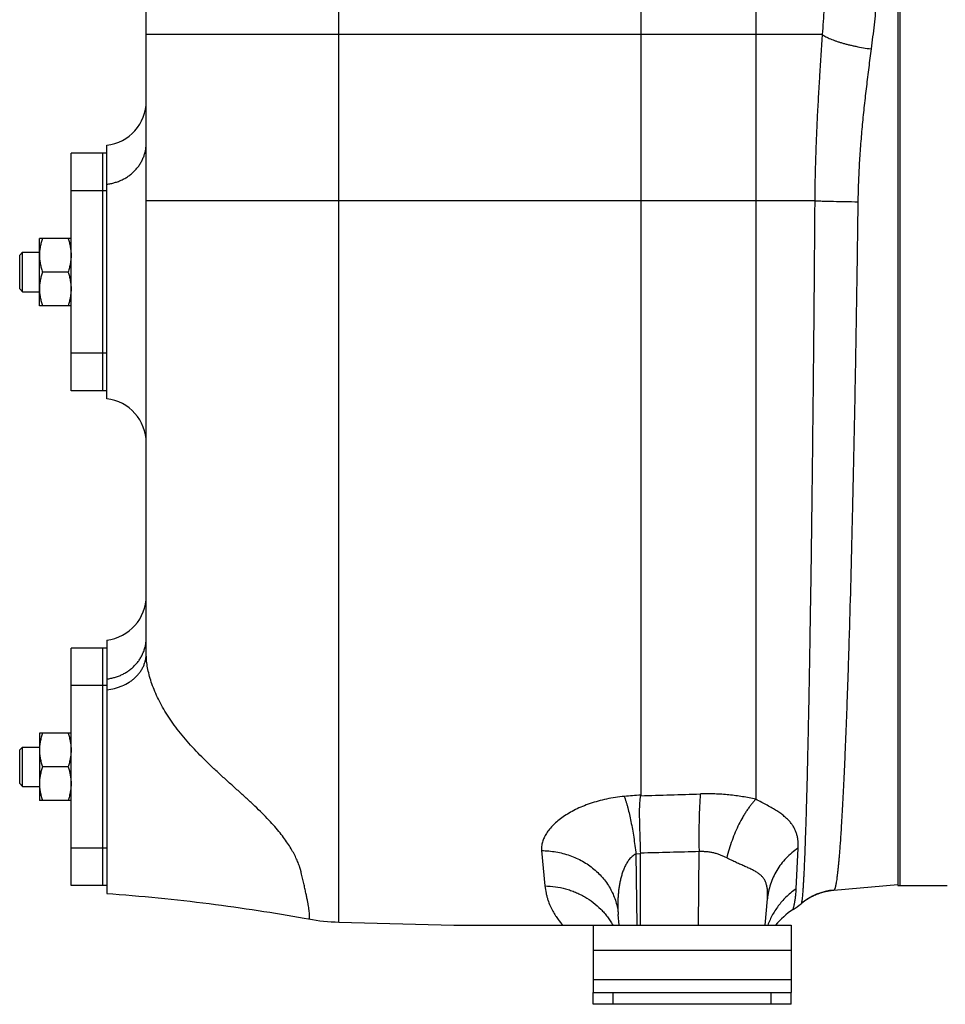
# Model space of a CAD drawing. Units: millimetres. Extents: x -2457 to 1331, y -711 to 974.
# Drawn here: x -2401 to -2167, y -88 to 161 of the extents above; entities that cross this region are included whole.
import ezdxf

# ---------------------------------------------------------------- set-up
doc = ezdxf.new("R2010")
doc.units = ezdxf.units.MM
doc.header["$LTSCALE"] = 19.36
doc.layers.get('0').update_dxf_attribs({"linetype": 'CONTINUOUS'})
doc.layers.add('3_ALL_AXES', color=7, linetype='CONTINUOUS')

msp = doc.modelspace()

# ---------------------------------------------------------------- linework, layer by layer
at = {"color": 9, "linetype": 'CONTINUOUS'}
for p, q in [((-2319.82, -67.18), (-2319.82, 336.28)), ((-2214.41, 260.43), (-2214.41, -36.15)), ((-2197.61, 157.05), (-2368.5, 157.05)), ((-2199.52, 115.05), (-2368.5, 115.05)), ((-2268.57, -49.12), (-2267.71, -58.05)), ((-2228.9, -67.95), (-2228.75, -49.38)), ((-2204.19, -58.76), (-2203.69, -48.48)), ((-2243.59, -49.91), (-2244.72, -50.03)), ((-2244.72, -50.03), (-2244.45, -67.95)), ((-2255.5, -74.25), (-2205.5, -74.25)), ((-2255.5, -81.65), (-2205.5, -81.65)), ((-2250.5, -87.95), (-2250.5, -84.95)), ((-2210.5, -87.95), (-2210.5, -84.95))]:
    msp.add_line(p, q, dxfattribs=at)
at = {"color": 7, "linetype": 'CONTINUOUS'}
for p, q in [((-2178, 282.05), (-2178, -57.95)), ((-2368.5, 0.68), (-2368.5, 269.67)), ((-2243.5, 253.91), (-2243.5, -35.07)), ((-2378.5, 65.04), (-2378.5, 129.07)), ((-2395.5, 88.55), (-2395.5, 105.55)), ((-2387.5, 105.55), (-2395.5, 105.55)), ((-2400.5, 101.3), (-2399.75, 102.05)), ((-2399.75, 92.05), (-2399.75, 102.05)), ((-2399.75, 102.05), (-2395.5, 102.05)), ((-2400.5, 92.8), (-2400.5, 101.3)), ((-2388.26, 97.05), (-2394.74, 97.05)), ((-2400.5, 92.8), (-2399.75, 92.05)), ((-2399.75, 92.05), (-2395.5, 92.05)), ((-2387.5, 88.55), (-2395.5, 88.55)), ((-2378.5, 4.07), (-2378.5, -59.95)), ((-2395.5, -19.45), (-2395.5, -36.45)), ((-2387.5, -19.45), (-2395.5, -19.45)), ((-2400.5, -23.7), (-2399.75, -22.95)), ((-2400.5, -32.2), (-2400.5, -23.7)), ((-2399.75, -32.95), (-2399.75, -22.95)), ((-2399.75, -22.95), (-2395.5, -22.95)), ((-2388.26, -27.95), (-2394.74, -27.95)), ((-2400.5, -32.2), (-2399.75, -32.95)), ((-2399.75, -32.95), (-2395.5, -32.95)), ((-2387.5, -36.45), (-2395.5, -36.45)), ((-2243.52, -67.95), (-2243.59, -49.91)), ((-2194.7, -59.1), (-2178.5, -57.69)), ((-2212.07, -67.95), (-2211.49, -61.33)), ((-2248.94, -67.95), (-2249.18, -65.25)), ((-2319.82, -67.18), (-2290.79, -67.95)), ((-2290.79, -67.95), (-2255.5, -67.95)), ((-2255.5, -87.95), (-2255.5, -84.95)), ((-2205.5, -87.95), (-2205.5, -84.95)), ((-2205.5, -87.95), (-2255.5, -87.95))]:
    msp.add_line(p, q, dxfattribs=at)
at = {"color": 3, "linetype": 'CONTINUOUS'}
for p, q in [((-2255.5, -67.95), (-2255.5, -84.95)), ((-2255.5, -67.95), (-2205.5, -67.95)), ((-2205.5, -67.95), (-2205.5, -84.95)), ((-2255.5, -84.95), (-2205.5, -84.95))]:
    msp.add_line(p, q, dxfattribs=at)
at = {"color": 7, "linetype": 'CONTINUOUS'}
for points in [[(-2202.97, -62.52), (-2202.86, -62.44), (-2202.75, -62.34), (-2202.63, -62.25), (-2202.51, -62.16), (-2202.39, -62.07), (-2202.27, -61.98), (-2202.15, -61.89), (-2202.03, -61.8), (-2201.9, -61.71), (-2201.77, -61.62), (-2201.64, -61.53), (-2201.51, -61.45), (-2201.38, -61.36), (-2201.25, -61.28), (-2201.12, -61.2), (-2200.98, -61.12), (-2200.84, -61.04), (-2200.71, -60.96), (-2200.57, -60.88), (-2200.43, -60.81), (-2200.29, -60.73), (-2200.14, -60.66), (-2200, -60.59), (-2199.86, -60.52), (-2199.71, -60.45), (-2199.56, -60.38), (-2199.42, -60.31), (-2199.27, -60.25), (-2199.12, -60.19), (-2198.97, -60.13), (-2198.82, -60.07), (-2198.67, -60.01), (-2198.51, -59.95), (-2198.36, -59.9), (-2198.21, -59.84), (-2198.05, -59.79), (-2197.9, -59.74), (-2197.74, -59.69), (-2197.58, -59.64), (-2197.43, -59.6), (-2197.27, -59.56), (-2197.11, -59.51), (-2196.95, -59.47), (-2196.79, -59.44), (-2196.63, -59.4), (-2196.47, -59.37), (-2196.31, -59.33), (-2196.15, -59.3), (-2195.99, -59.27), (-2195.83, -59.24), (-2195.66, -59.22), (-2195.5, -59.19), (-2195.34, -59.17), (-2195.18, -59.15), (-2195.01, -59.13), (-2194.85, -59.12), (-2194.7, -59.1)], [(-2378.5, -59.95), (-2376.99, -60.06), (-2375.33, -60.19), (-2373.68, -60.32), (-2372.04, -60.46), (-2370.39, -60.6), (-2368.75, -60.75), (-2367.11, -60.9), (-2365.47, -61.06), (-2363.84, -61.22), (-2362.22, -61.39), (-2360.6, -61.57), (-2358.98, -61.75), (-2357.38, -61.93), (-2355.77, -62.12), (-2354.18, -62.31), (-2352.6, -62.51), (-2351.02, -62.71), (-2349.45, -62.92), (-2347.89, -63.13), (-2346.34, -63.35), (-2344.8, -63.56)], [(-2344.8, -63.56), (-2343.28, -63.79), (-2341.76, -64.01), (-2340.25, -64.24), (-2338.76, -64.47), (-2337.27, -64.71), (-2335.8, -64.95), (-2334.33, -65.19), (-2332.87, -65.44), (-2331.43, -65.68), (-2329.99, -65.94), (-2328.56, -66.19), (-2327.47, -66.39)]]:
    msp.add_lwpolyline(points, dxfattribs=at)
for centre, radius, start, end in [((-2379.79, 140.28), 11.29, 276.5491, 360), ((-2379.79, 53.82), 11.29, 0, 83.4509), ((-2379.79, 15.28), 11.29, 276.5491, 360), ((-2248.77, -49.93), 5.17, 0.2195, 1.8218), ((-2194.15, -80.82), 20, 122.8012, 139.9384), ((-2215.82, -47.2), 20, 302.8012, 309.9848), ((-2318.5, -17.2), 50, 259.6726, 268.4858)]:
    msp.add_arc(centre, radius, start, end, dxfattribs=at)
at = {"color": 9, "linetype": 'CONTINUOUS'}
msp.add_arc((-2193.33, -74.01), 14.99, 94.978, 129.9837, dxfattribs=at)
for points, knots in [([(-2195.83, 207.85), (-2195.85, 203.77), (-2195.94, 195.5), (-2196.21, 185.09), (-2196.52, 176.6), (-2196.81, 170.13), (-2197.17, 163.6), (-2197.45, 159.24), (-2197.61, 157.05)], [0, 0, 0, 0, 0.240516, 0.488304, 0.614483, 0.741945, 0.870512, 1, 1, 1, 1]), ([(-2182.15, 200.26), (-2182.18, 196.54), (-2182.35, 188.96), (-2182.82, 179.4), (-2183.37, 171.57), (-2183.89, 165.58), (-2184.51, 159.52), (-2184.99, 155.46), (-2185.26, 153.42)], [0, 0, 0, 0, 0.237725, 0.484538, 0.610937, 0.739098, 0.868845, 1, 1, 1, 1]), ([(-2197.61, 157.05), (-2197.84, 153.57), (-2198.19, 148.35), (-2198.62, 141.37), (-2198.9, 136.12), (-2199.14, 130.86), (-2199.33, 125.6), (-2199.46, 120.33), (-2199.51, 116.81), (-2199.52, 115.05)], [0, 0, 0, 0, 0.248832, 0.373633, 0.49864, 0.623817, 0.749128, 0.874534, 1, 1, 1, 1]), ([(-2197.61, 157.05), (-2197.47, 156.95), (-2197.17, 156.76), (-2196.68, 156.49), (-2196.13, 156.22), (-2195.53, 155.95), (-2194.88, 155.68), (-2194.18, 155.43), (-2193.43, 155.18), (-2192.64, 154.94), (-2191.81, 154.7), (-2190.95, 154.48), (-2190.05, 154.27), (-2188.81, 154), (-2187.21, 153.71), (-2185.92, 153.51), (-2185.26, 153.42)], [0, 0, 0, 0, 0.039416, 0.082702, 0.129789, 0.180564, 0.234878, 0.292551, 0.353379, 0.417133, 0.483568, 0.55242, 0.623413, 0.696256, 0.846278, 1, 1, 1, 1]), ([(-2185.26, 153.42), (-2185.46, 151.85), (-2185.87, 148.69), (-2186.46, 143.93), (-2187.01, 139.14), (-2187.51, 134.32), (-2187.93, 129.47), (-2188.27, 124.6), (-2188.5, 119.71), (-2188.58, 116.44), (-2188.61, 114.81)], [0, 0, 0, 0, 0.12286, 0.246528, 0.370911, 0.495911, 0.621428, 0.747356, 0.873585, 1, 1, 1, 1]), ([(-2378.5, 119.25), (-2378.16, 119.29), (-2377.49, 119.39), (-2376.49, 119.63), (-2375.52, 119.95), (-2374.59, 120.35), (-2373.7, 120.83), (-2372.86, 121.38), (-2372.08, 122), (-2371.36, 122.69), (-2370.71, 123.43), (-2370.13, 124.22), (-2369.64, 125.06), (-2369.23, 125.94), (-2368.91, 126.85), (-2368.67, 127.79), (-2368.53, 128.73), (-2368.5, 129.37), (-2368.5, 129.69)], [0, 0, 0, 0, 0.064786, 0.129414, 0.193821, 0.25795, 0.321753, 0.385191, 0.448237, 0.510878, 0.573113, 0.634954, 0.696427, 0.757571, 0.818436, 0.879083, 0.93958, 1, 1, 1, 1]), ([(-2199.52, 115.05), (-2199.56, 109.31), (-2199.65, 97.87), (-2199.8, 80.84), (-2199.97, 64.13), (-2200.15, 47.89), (-2200.34, 32.27), (-2200.54, 17.44), (-2200.73, 5.63), (-2200.88, -3.32), (-2201, -9.62), (-2201.12, -15.63), (-2201.24, -21.33), (-2201.36, -26.7), (-2201.48, -31.74), (-2201.61, -36.43), (-2201.73, -40.75), (-2201.86, -44.71), (-2201.98, -48.29), (-2202.09, -51.03), (-2202.18, -53.02), (-2202.24, -54.37), (-2202.3, -55.61), (-2202.36, -56.76), (-2202.43, -57.8), (-2202.49, -58.74), (-2202.55, -59.57), (-2202.61, -60.3), (-2202.66, -60.85), (-2202.7, -61.23), (-2202.73, -61.48), (-2202.76, -61.7), (-2202.79, -61.9), (-2202.82, -62.07), (-2202.85, -62.21), (-2202.88, -62.32), (-2202.9, -62.4), (-2202.92, -62.46), (-2202.94, -62.48), (-2202.95, -62.51), (-2202.96, -62.52), (-2202.97, -62.52)], [0, 0, 0, 0, 0.096992, 0.193149, 0.287545, 0.379272, 0.467447, 0.551222, 0.629792, 0.666887, 0.702401, 0.73625, 0.768353, 0.798631, 0.827012, 0.853429, 0.877817, 0.900119, 0.92028, 0.938253, 0.946405, 0.953994, 0.961016, 0.967466, 0.973342, 0.978639, 0.983354, 0.987485, 0.991031, 0.992583, 0.993988, 0.995247, 0.996359, 0.997324, 0.998143, 0.998816, 0.999347, 0.999559, 0.999738, 0.999884, 1, 1, 1, 1]), ([(-2199.52, 115.05), (-2199.18, 115.04), (-2198.47, 115.02), (-2196.88, 114.97), (-2194.63, 114.91), (-2191.71, 114.86), (-2189.66, 114.83), (-2188.61, 114.81)], [0, 0, 0, 0, 0.092551, 0.197096, 0.437163, 0.709019, 1, 1, 1, 1]), ([(-2188.61, 114.81), (-2188.68, 109.22), (-2188.84, 98.09), (-2189.1, 81.52), (-2189.39, 65.23), (-2189.71, 49.4), (-2190.05, 34.17), (-2190.41, 19.68), (-2190.73, 8.14), (-2191, -0.61), (-2191.2, -6.78), (-2191.41, -12.66), (-2191.62, -18.25), (-2191.83, -23.52), (-2192.05, -28.47), (-2192.27, -33.07), (-2192.49, -37.33), (-2192.7, -41.23), (-2192.92, -44.77), (-2193.11, -47.47), (-2193.26, -49.45), (-2193.37, -50.79), (-2193.48, -52.03), (-2193.59, -53.17), (-2193.7, -54.21), (-2193.8, -55.16), (-2193.91, -56), (-2194.02, -56.74), (-2194.1, -57.29), (-2194.18, -57.68), (-2194.23, -57.94), (-2194.28, -58.17), (-2194.33, -58.38), (-2194.38, -58.56), (-2194.43, -58.71), (-2194.48, -58.84), (-2194.52, -58.93), (-2194.56, -58.99), (-2194.58, -59.02), (-2194.61, -59.05), (-2194.63, -59.07), (-2194.63, -59.07)], [0, 0, 0, 0, 0.096285, 0.191806, 0.285645, 0.376898, 0.46469, 0.548175, 0.626554, 0.663591, 0.699073, 0.732917, 0.765039, 0.795364, 0.823819, 0.850336, 0.874852, 0.897308, 0.917651, 0.935832, 0.944099, 0.951811, 0.958961, 0.965548, 0.971567, 0.977015, 0.981889, 0.986188, 0.98991, 0.991554, 0.993055, 0.994411, 0.995625, 0.996695, 0.997625, 0.998414, 0.999068, 0.999346, 0.999593, 0.99981, 1, 1, 1, 1]), ([(-2378.5, -5.75), (-2378.16, -5.71), (-2377.49, -5.61), (-2376.49, -5.37), (-2375.52, -5.05), (-2374.59, -4.65), (-2373.7, -4.17), (-2372.86, -3.62), (-2372.08, -3), (-2371.36, -2.31), (-2370.71, -1.57), (-2370.13, -0.78), (-2369.64, 0.06), (-2369.23, 0.94), (-2368.91, 1.85), (-2368.67, 2.79), (-2368.53, 3.73), (-2368.5, 4.37), (-2368.5, 4.69)], [0, 0, 0, 0, 0.064786, 0.129414, 0.193821, 0.25795, 0.321753, 0.385191, 0.448237, 0.510878, 0.573113, 0.634954, 0.696427, 0.757571, 0.818436, 0.879083, 0.93958, 1, 1, 1, 1]), ([(-2378.5, -8.47), (-2377.83, -8.41), (-2376.82, -8.24), (-2375.53, -7.86), (-2374.29, -7.4), (-2373.13, -6.8), (-2372.08, -6.07), (-2371.36, -5.47), (-2370.71, -4.81), (-2370.14, -4.12), (-2369.64, -3.38), (-2369.23, -2.61), (-2368.91, -1.81), (-2368.68, -0.99), (-2368.53, -0.16), (-2368.5, 0.4), (-2368.5, 0.68)], [0, 0, 0, 0, 0.137256, 0.205128, 0.272248, 0.403599, 0.467744, 0.530752, 0.592605, 0.653328, 0.712982, 0.771668, 0.829526, 0.88673, 0.943481, 1, 1, 1, 1]), ([(-2329.31, -54.67), (-2329.32, -54.63), (-2329.34, -54.56), (-2329.36, -54.47), (-2329.38, -54.38), (-2329.41, -54.27), (-2329.45, -54.14), (-2329.49, -54), (-2329.53, -53.86), (-2329.57, -53.73), (-2329.63, -53.54), (-2329.7, -53.31), (-2329.83, -52.92), (-2330.01, -52.44), (-2330.25, -51.84), (-2330.52, -51.23), (-2330.81, -50.61), (-2331.26, -49.73), (-2331.89, -48.6), (-2332.78, -47.2), (-2333.82, -45.73), (-2335.02, -44.2), (-2336.4, -42.6), (-2337.94, -40.93), (-2339.66, -39.2), (-2341.52, -37.42), (-2343.51, -35.59), (-2345.58, -33.72), (-2347.7, -31.82), (-2349.83, -29.89), (-2351.92, -27.94), (-2354.6, -25.33), (-2357.13, -22.68), (-2359.46, -19.96), (-2361.04, -17.94), (-2362.48, -15.92), (-2363.78, -13.91), (-2364.92, -11.91), (-2365.9, -9.94), (-2366.72, -8), (-2367.39, -6.11), (-2367.9, -4.29), (-2368.25, -2.54), (-2368.46, -0.89), (-2368.5, 0.17), (-2368.5, 0.68)], [0, 0, 0, 0, 0.001958, 0.00294, 0.003929, 0.005922, 0.007934, 0.009964, 0.012013, 0.014082, 0.01617, 0.020407, 0.024723, 0.033606, 0.042833, 0.052421, 0.062387, 0.072749, 0.094738, 0.11856, 0.144394, 0.172417, 0.202772, 0.23553, 0.270644, 0.307913, 0.346978, 0.387363, 0.428548, 0.470031, 0.511383, 0.552261, 0.631611, 0.669763, 0.70675, 0.742501, 0.77696, 0.810081, 0.841822, 0.872139, 0.900982, 0.928286, 0.953967, 0.977918, 1, 1, 1, 1]), ([(-2228.42, -34.81), (-2228.47, -35.25), (-2228.54, -36.21), (-2228.63, -37.73), (-2228.7, -39.4), (-2228.75, -41.21), (-2228.79, -43.14), (-2228.8, -45.16), (-2228.79, -47.25), (-2228.77, -48.67), (-2228.75, -49.38)], [0, 0, 0, 0, 0.092574, 0.197098, 0.312378, 0.437089, 0.569785, 0.708926, 0.85289, 1, 1, 1, 1]), ([(-2214.41, -36.15), (-2215.51, -35.89), (-2217.77, -35.45), (-2221.24, -35), (-2224.81, -34.77), (-2227.21, -34.77), (-2228.42, -34.81)], [0, 0, 0, 0, 0.240589, 0.488623, 0.74239, 1, 1, 1, 1]), ([(-2247.65, -35.43), (-2249.16, -35.56), (-2251.4, -35.89), (-2254.27, -36.58), (-2256.3, -37.21), (-2258.2, -37.93), (-2259.98, -38.74), (-2261.61, -39.62), (-2263.09, -40.56), (-2264.42, -41.56), (-2265.57, -42.59), (-2266.55, -43.65), (-2267.23, -44.57), (-2267.68, -45.32), (-2268.04, -46.03), (-2268.32, -46.77), (-2268.5, -47.5), (-2268.58, -48.04), (-2268.61, -48.58), (-2268.59, -48.94), (-2268.57, -49.12)], [0, 0, 0, 0, 0.168323, 0.24942, 0.327865, 0.403304, 0.475451, 0.544077, 0.609008, 0.670122, 0.727361, 0.780741, 0.830379, 0.853884, 0.876566, 0.919699, 0.940355, 0.960537, 0.980371, 1, 1, 1, 1]), ([(-2247.65, -35.43), (-2247.57, -35.64), (-2247.42, -36.09), (-2247.2, -36.78), (-2246.99, -37.52), (-2246.7, -38.58), (-2246.35, -40.01), (-2245.96, -41.82), (-2245.6, -43.76), (-2245.27, -45.78), (-2244.97, -47.88), (-2244.8, -49.31), (-2244.72, -50.03)], [0, 0, 0, 0, 0.045794, 0.094529, 0.146083, 0.200324, 0.316275, 0.441117, 0.573452, 0.711777, 0.854507, 1, 1, 1, 1]), ([(-2214.41, -36.15), (-2214.61, -36.35), (-2214.99, -36.77), (-2215.56, -37.45), (-2216.11, -38.17), (-2216.65, -38.95), (-2217.19, -39.77), (-2217.88, -40.94), (-2218.71, -42.49), (-2219.62, -44.47), (-2220.44, -46.56), (-2221.16, -48.73), (-2221.57, -50.21), (-2221.75, -50.96)], [0, 0, 0, 0, 0.05049, 0.103124, 0.157832, 0.214524, 0.273095, 0.333425, 0.458806, 0.589506, 0.724216, 0.861533, 1, 1, 1, 1]), ([(-2203.69, -48.48), (-2203.68, -48.17), (-2203.67, -47.57), (-2203.72, -46.68), (-2203.85, -45.81), (-2204.06, -44.96), (-2204.34, -44.14), (-2204.72, -43.35), (-2205.19, -42.59), (-2205.76, -41.85), (-2206.43, -41.13), (-2207.07, -40.56), (-2207.64, -40.11), (-2208.27, -39.64), (-2209.14, -39.05), (-2210.28, -38.36), (-2211.55, -37.65), (-2212.94, -36.91), (-2213.91, -36.41), (-2214.41, -36.15)], [0, 0, 0, 0, 0.052101, 0.103033, 0.153001, 0.202325, 0.251467, 0.30104, 0.351797, 0.404597, 0.460361, 0.52001, 0.551571, 0.584423, 0.654362, 0.730491, 0.813307, 0.903117, 1, 1, 1, 1]), ([(-2268.57, -49.12), (-2267.96, -49.12), (-2266.75, -49.18), (-2264.94, -49.41), (-2263.17, -49.79), (-2261.44, -50.32), (-2259.78, -50.99), (-2258.2, -51.79), (-2256.71, -52.72), (-2255.33, -53.77), (-2254.05, -54.93), (-2252.91, -56.19), (-2251.9, -57.54), (-2251.04, -58.97), (-2250.32, -60.47), (-2249.77, -62.03), (-2249.38, -63.62), (-2249.22, -64.71), (-2249.18, -65.25)], [0, 0, 0, 0, 0.066088, 0.131941, 0.197458, 0.262546, 0.327127, 0.391137, 0.454532, 0.517284, 0.579388, 0.640862, 0.701744, 0.762093, 0.821991, 0.881532, 0.940829, 1, 1, 1, 1]), ([(-2221.75, -50.96), (-2222.01, -50.82), (-2222.53, -50.57), (-2223.34, -50.23), (-2224.18, -49.94), (-2225.06, -49.7), (-2225.96, -49.52), (-2226.88, -49.41), (-2227.81, -49.36), (-2228.44, -49.37), (-2228.75, -49.38)], [0, 0, 0, 0, 0.118939, 0.239754, 0.362448, 0.486972, 0.613211, 0.74098, 0.870018, 1, 1, 1, 1]), ([(-2203.69, -48.48), (-2204.24, -48.85), (-2205.31, -49.65), (-2206.76, -51.01), (-2208.04, -52.5), (-2209.14, -54.1), (-2210.05, -55.81), (-2210.75, -57.6), (-2211.25, -59.44), (-2211.43, -60.7), (-2211.49, -61.33)], [0, 0, 0, 0, 0.12887, 0.256408, 0.382658, 0.507724, 0.631764, 0.754986, 0.877639, 1, 1, 1, 1]), ([(-2244.72, -50.03), (-2244.89, -50.09), (-2245.22, -50.25), (-2245.66, -50.57), (-2246.05, -50.93), (-2246.4, -51.33), (-2246.72, -51.75), (-2247, -52.2), (-2247.26, -52.65), (-2247.57, -53.27), (-2247.91, -54.07), (-2248.25, -55.05), (-2248.53, -56.04), (-2248.76, -57.05), (-2248.94, -58.06), (-2249.09, -59.08), (-2249.19, -60.11), (-2249.28, -61.48), (-2249.31, -63.19), (-2249.24, -64.57), (-2249.18, -65.25)], [0, 0, 0, 0, 0.032956, 0.06548, 0.097654, 0.129559, 0.161261, 0.192807, 0.224235, 0.255569, 0.318018, 0.380278, 0.44241, 0.504456, 0.566444, 0.628394, 0.690322, 0.752241, 0.876077, 1, 1, 1, 1]), ([(-2211.49, -61.33), (-2211.46, -60.99), (-2211.42, -60.32), (-2211.43, -59.34), (-2211.53, -58.42), (-2211.7, -57.7), (-2211.89, -57.16), (-2212.05, -56.79), (-2212.24, -56.43), (-2212.47, -56.1), (-2212.72, -55.78), (-2212.99, -55.48), (-2213.3, -55.2), (-2213.63, -54.94), (-2213.99, -54.69), (-2214.38, -54.45), (-2214.79, -54.21), (-2215.22, -53.99), (-2215.67, -53.77), (-2216.15, -53.55), (-2216.64, -53.32), (-2217.34, -53.02), (-2218.25, -52.62), (-2219.39, -52.12), (-2220.56, -51.57), (-2221.36, -51.17), (-2221.75, -50.96)], [0, 0, 0, 0, 0.063938, 0.124615, 0.181842, 0.235745, 0.261642, 0.286994, 0.311973, 0.33678, 0.361636, 0.386764, 0.412375, 0.438658, 0.465771, 0.493838, 0.522949, 0.553166, 0.584523, 0.617036, 0.6507, 0.6855, 0.758387, 0.83538, 0.916073, 1, 1, 1, 1]), ([(-2327.47, -66.39), (-2327.46, -66.39), (-2327.44, -66.39), (-2327.41, -66.39), (-2327.38, -66.38), (-2327.36, -66.36), (-2327.34, -66.34), (-2327.32, -66.31), (-2327.3, -66.28), (-2327.28, -66.22), (-2327.26, -66.14), (-2327.24, -66.02), (-2327.23, -65.87), (-2327.22, -65.71), (-2327.23, -65.51), (-2327.24, -65.3), (-2327.25, -65.06), (-2327.29, -64.7), (-2327.35, -64.18), (-2327.45, -63.49), (-2327.58, -62.71), (-2327.74, -61.83), (-2327.93, -60.87), (-2328.15, -59.8), (-2328.4, -58.65), (-2328.68, -57.4), (-2328.98, -56.07), (-2329.2, -55.15), (-2329.31, -54.67)], [0, 0, 0, 0, 0.002418, 0.004693, 0.006939, 0.009273, 0.011799, 0.014603, 0.017743, 0.021266, 0.029564, 0.03966, 0.051639, 0.065549, 0.081421, 0.099274, 0.119121, 0.140971, 0.190697, 0.24848, 0.314328, 0.388236, 0.470193, 0.560184, 0.658187, 0.764177, 0.878126, 1, 1, 1, 1]), ([(-2267.71, -58.05), (-2266.82, -58.06), (-2265.07, -58.2), (-2262.91, -58.64), (-2261.23, -59.16), (-2260.01, -59.62), (-2258.82, -60.16), (-2257.29, -60.98), (-2255.49, -62.17), (-2253.88, -63.59), (-2252.72, -64.84), (-2251.92, -65.82), (-2251.18, -66.86), (-2250.75, -67.58), (-2250.54, -67.95)], [0, 0, 0, 0, 0.127528, 0.254614, 0.317956, 0.381114, 0.444066, 0.506799, 0.631491, 0.755207, 0.816738, 0.878037, 0.939119, 1, 1, 1, 1]), ([(-2267.71, -58.05), (-2267.65, -58.67), (-2267.5, -59.58), (-2267.22, -60.75), (-2266.9, -61.82), (-2266.43, -63.05), (-2265.79, -64.37), (-2265.11, -65.52), (-2264.28, -66.72), (-2263.64, -67.5), (-2263.22, -67.95)], [0, 0, 0, 0, 0.169291, 0.249363, 0.326487, 0.471976, 0.605676, 0.726862, 0.834248, 1, 1, 1, 1]), ([(-2204.19, -58.76), (-2204.6, -59.04), (-2205.4, -59.63), (-2206.53, -60.61), (-2207.57, -61.67), (-2208.53, -62.8), (-2209.4, -64), (-2210.17, -65.27), (-2210.84, -66.58), (-2211.22, -67.49), (-2211.39, -67.95)], [0, 0, 0, 0, 0.125949, 0.251606, 0.376974, 0.502061, 0.626882, 0.75146, 0.875822, 1, 1, 1, 1]), ([(-2204.98, -64.01), (-2204.98, -64.01), (-2204.98, -64.01), (-2204.98, -64), (-2204.98, -64), (-2204.98, -63.99), (-2204.97, -63.97), (-2204.97, -63.95), (-2204.96, -63.92), (-2204.94, -63.87), (-2204.93, -63.8), (-2204.91, -63.73), (-2204.88, -63.61), (-2204.84, -63.44), (-2204.78, -63.2), (-2204.72, -62.92), (-2204.65, -62.6), (-2204.58, -62.24), (-2204.51, -61.84), (-2204.45, -61.41), (-2204.36, -60.76), (-2204.26, -59.88), (-2204.21, -59.14), (-2204.19, -58.76)], [0, 0, 0, 0, 0.000273, 0.001093, 0.00246, 0.004371, 0.006828, 0.009828, 0.017453, 0.027234, 0.039152, 0.053187, 0.069317, 0.107748, 0.154209, 0.208434, 0.270141, 0.33904, 0.414842, 0.497268, 0.58605, 0.78169, 1, 1, 1, 1]), ([(-2194.63, -59.07), (-2194.64, -59.08), (-2194.66, -59.1), (-2194.69, -59.1), (-2194.7, -59.1)], [0, 0, 0, 0, 0.527998, 1, 1, 1, 1])]:
    msp.add_open_spline(points, degree=3, knots=knots, dxfattribs=at)
at = {"color": 7, "linetype": 'CONTINUOUS'}
for points, knots in [([(-2394.74, 105.55), (-2394.86, 105.21), (-2395.07, 104.51), (-2395.31, 103.45), (-2395.47, 102.38), (-2395.5, 101.66), (-2395.5, 101.3)], [0, 0, 0, 0, 0.251423, 0.501757, 0.751155, 1, 1, 1, 1]), ([(-2388.26, 105.55), (-2388.15, 105.21), (-2387.94, 104.51), (-2387.69, 103.45), (-2387.54, 102.38), (-2387.5, 101.66), (-2387.5, 101.3)], [0, 0, 0, 0, 0.251423, 0.501757, 0.751155, 1, 1, 1, 1]), ([(-2395.5, 101.3), (-2395.5, 100.94), (-2395.47, 100.22), (-2395.31, 99.15), (-2395.07, 98.09), (-2394.86, 97.4), (-2394.74, 97.05)], [0, 0, 0, 0, 0.248843, 0.498242, 0.748576, 1, 1, 1, 1]), ([(-2387.5, 101.3), (-2387.5, 100.94), (-2387.54, 100.22), (-2387.69, 99.15), (-2387.94, 98.09), (-2388.15, 97.4), (-2388.26, 97.05)], [0, 0, 0, 0, 0.248843, 0.498242, 0.748576, 1, 1, 1, 1]), ([(-2394.74, 97.05), (-2394.86, 96.71), (-2395.07, 96.01), (-2395.31, 94.95), (-2395.47, 93.88), (-2395.5, 93.16), (-2395.5, 92.8)], [0, 0, 0, 0, 0.251423, 0.501757, 0.751155, 1, 1, 1, 1]), ([(-2388.26, 97.05), (-2388.15, 96.71), (-2387.94, 96.01), (-2387.69, 94.95), (-2387.54, 93.88), (-2387.5, 93.16), (-2387.5, 92.8)], [0, 0, 0, 0, 0.251423, 0.501757, 0.751155, 1, 1, 1, 1]), ([(-2395.5, 92.8), (-2395.5, 92.44), (-2395.47, 91.72), (-2395.31, 90.65), (-2395.07, 89.59), (-2394.86, 88.9), (-2394.74, 88.55)], [0, 0, 0, 0, 0.248843, 0.498242, 0.748576, 1, 1, 1, 1]), ([(-2387.5, 92.8), (-2387.5, 92.44), (-2387.54, 91.72), (-2387.69, 90.65), (-2387.94, 89.59), (-2388.15, 88.9), (-2388.26, 88.55)], [0, 0, 0, 0, 0.248843, 0.498242, 0.748576, 1, 1, 1, 1]), ([(-2394.74, -19.45), (-2394.86, -19.79), (-2395.07, -20.49), (-2395.31, -21.55), (-2395.47, -22.62), (-2395.5, -23.34), (-2395.5, -23.7)], [0, 0, 0, 0, 0.251423, 0.501757, 0.751155, 1, 1, 1, 1]), ([(-2388.26, -19.45), (-2388.15, -19.79), (-2387.94, -20.49), (-2387.69, -21.55), (-2387.54, -22.62), (-2387.5, -23.34), (-2387.5, -23.7)], [0, 0, 0, 0, 0.251423, 0.501757, 0.751155, 1, 1, 1, 1]), ([(-2395.5, -23.7), (-2395.5, -24.06), (-2395.47, -24.78), (-2395.31, -25.85), (-2395.07, -26.91), (-2394.86, -27.6), (-2394.74, -27.95)], [0, 0, 0, 0, 0.248843, 0.498242, 0.748576, 1, 1, 1, 1]), ([(-2387.5, -23.7), (-2387.5, -24.06), (-2387.54, -24.78), (-2387.69, -25.85), (-2387.94, -26.91), (-2388.15, -27.6), (-2388.26, -27.95)], [0, 0, 0, 0, 0.248843, 0.498242, 0.748576, 1, 1, 1, 1]), ([(-2394.74, -27.95), (-2394.86, -28.29), (-2395.07, -28.99), (-2395.31, -30.05), (-2395.47, -31.12), (-2395.5, -31.84), (-2395.5, -32.2)], [0, 0, 0, 0, 0.251423, 0.501757, 0.751155, 1, 1, 1, 1]), ([(-2388.26, -27.95), (-2388.15, -28.29), (-2387.94, -28.99), (-2387.69, -30.05), (-2387.54, -31.12), (-2387.5, -31.84), (-2387.5, -32.2)], [0, 0, 0, 0, 0.251423, 0.501757, 0.751155, 1, 1, 1, 1]), ([(-2395.5, -32.2), (-2395.5, -32.56), (-2395.47, -33.28), (-2395.31, -34.35), (-2395.07, -35.41), (-2394.86, -36.1), (-2394.74, -36.45)], [0, 0, 0, 0, 0.248843, 0.498242, 0.748576, 1, 1, 1, 1]), ([(-2387.5, -32.2), (-2387.5, -32.56), (-2387.54, -33.28), (-2387.69, -34.35), (-2387.94, -35.41), (-2388.15, -36.1), (-2388.26, -36.45)], [0, 0, 0, 0, 0.248843, 0.498242, 0.748576, 1, 1, 1, 1]), ([(-2243.53, -35.25), (-2243.56, -35.35), (-2243.61, -35.57), (-2243.67, -35.9), (-2243.72, -36.24), (-2243.78, -36.72), (-2243.82, -37.35), (-2243.86, -38.13), (-2243.87, -38.95), (-2243.87, -39.8), (-2243.86, -40.69), (-2243.85, -41.61), (-2243.83, -42.56), (-2243.79, -43.87), (-2243.73, -45.57), (-2243.66, -47.65), (-2243.62, -49.06), (-2243.59, -49.77)], [0, 0, 0, 0, 0.022581, 0.045755, 0.069571, 0.094054, 0.145059, 0.198763, 0.255079, 0.313878, 0.375008, 0.438304, 0.503589, 0.570678, 0.709497, 0.853162, 1, 1, 1, 1]), ([(-2243.5, -35.07), (-2243.5, -35.1), (-2243.51, -35.16), (-2243.52, -35.22), (-2243.53, -35.25)], [0, 0, 0, 0, 0.495355, 1, 1, 1, 1])]:
    msp.add_open_spline(points, degree=3, knots=knots, dxfattribs=at)
at = {"color": 9, "linetype": 'CONTINUOUS'}
for points in [[(-2243.53, -35.25), (-2238.49, -35.1), (-2233.46, -34.95), (-2228.42, -34.81)], [(-2243.5, -35.07), (-2244.89, -35.19), (-2246.27, -35.31), (-2247.65, -35.43)], [(-2228.75, -49.38), (-2233.7, -49.51), (-2238.65, -49.64), (-2243.59, -49.77)]]:
    msp.add_open_spline(points, degree=3, dxfattribs=at)
at = {"layer": '3_ALL_AXES', "color": 7, "linetype": 'CONTINUOUS'}
for p, q in [((-2178, 282.05), (-2178, -57.95)), ((-2178.5, 242.19), (-2178.5, -57.95)), ((-2387.5, 67.05), (-2387.5, 127.05)), ((-2378.5, 127.05), (-2387.5, 127.05)), ((-2379.5, 67.05), (-2379.5, 127.05)), ((-2378.5, 67.05), (-2387.5, 67.05)), ((-2387.5, -57.95), (-2387.5, 2.05)), ((-2378.5, 2.05), (-2387.5, 2.05)), ((-2379.5, -57.95), (-2379.5, 2.05)), ((-2378.5, -57.95), (-2387.5, -57.95)), ((-2178.5, -57.95), (-2166, -57.95))]:
    msp.add_line(p, q, dxfattribs=at)
at = {"layer": '3_ALL_AXES', "color": 9, "linetype": 'CONTINUOUS'}
for p, q in [((-2379.5, 117.56), (-2387.5, 117.56)), ((-2378.5, 117.57), (-2379.5, 117.57)), ((-2379.5, 76.54), (-2387.5, 76.54)), ((-2378.5, 76.54), (-2379.5, 76.54)), ((-2379.5, -7.44), (-2387.5, -7.44)), ((-2378.5, -7.43), (-2379.5, -7.43)), ((-2379.5, -48.46), (-2387.5, -48.46)), ((-2378.5, -48.46), (-2379.5, -48.46))]:
    msp.add_line(p, q, dxfattribs=at)

doc.saveas('drawing.dxf')
